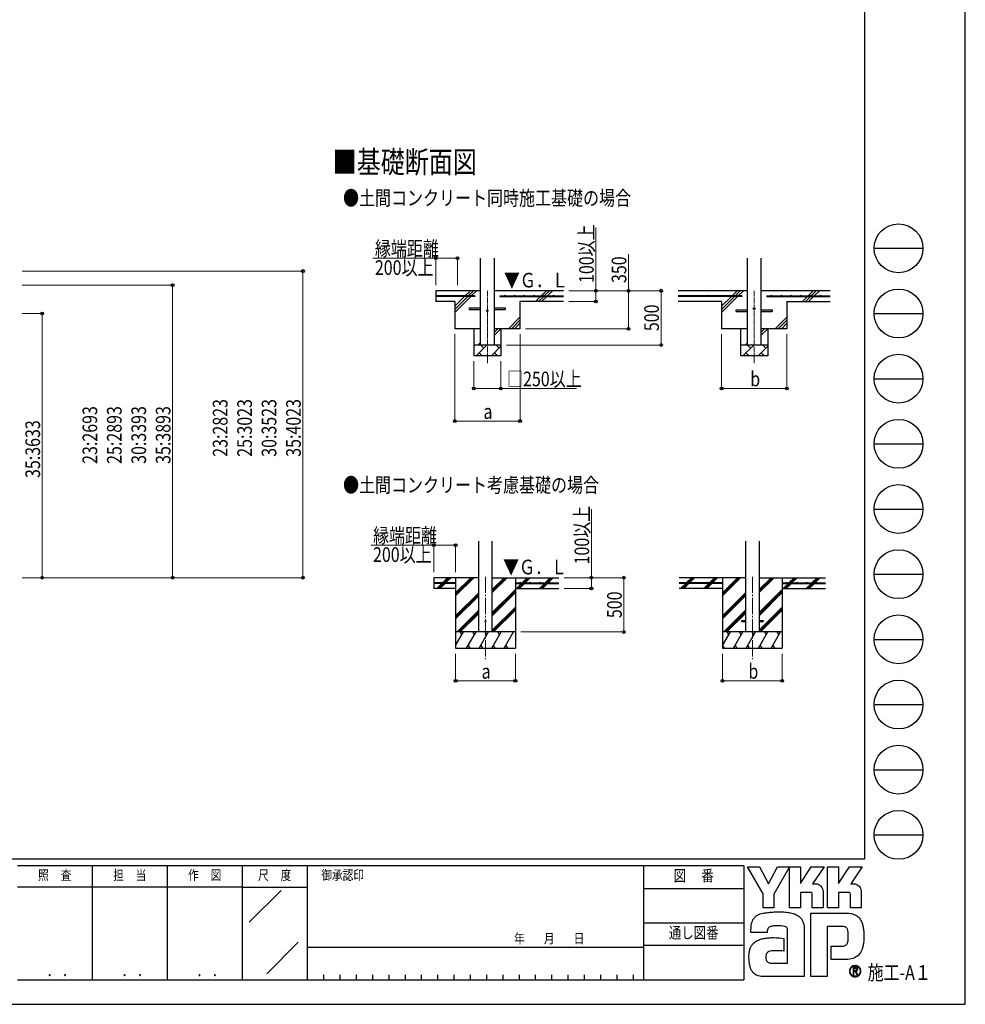
# Model space of a CAD drawing. Units: millimetres. Extents: x 0 to 25230, y 0 to 17820.
# Drawn here: x 16522 to 25230, y 0 to 9065 of the extents above; entities that cross this region are included whole.
import ezdxf
from ezdxf.enums import TextEntityAlignment as Align

# ---------------------------------------------------------------- set-up
doc = ezdxf.new("R2010")
doc.units = ezdxf.units.MM
doc.linetypes.add('YCENTER_1', pattern=[13, 10, -1, 1, -1])
for name, color, linetype, lineweight in [('USER1', 3, 'Continuous', 13), ('YKK_12', 2, 'Continuous', 13), ('YKK_13', 4, 'Continuous', 30), ('YKK_A1', 4, 'Continuous', 30), ('YKK_D', 6, 'Continuous', 13), ('YKK_ZWAK', 7, 'Continuous', 30)]:
    doc.layers.add(name, color=color, linetype=linetype, lineweight=lineweight)
doc.styles.add('text-b', font='extslim2.shx', dxfattribs={"width": 0.8, "bigfont": 'extfont2.shx'})

msp = doc.modelspace()

# ---------------------------------------------------------------- linework, layer by layer
at = {"layer": 'YKK_12', "linetype": 'YCENTER_1', "ltscale": 5}
for p, q in [((20828.4, 6569.9), (20828.4, 5904)), ((23285.8, 6569.9), (23285.8, 5904))]:
    msp.add_line(p, q, dxfattribs=at)
at = {"layer": 'YKK_12', "linetype": 'YCENTER_1', "ltscale": 15}
for p, q in [((20811.3, 3937), (20811.3, 3177.8)), ((23268.7, 3937), (23268.7, 3177.8))]:
    msp.add_line(p, q, dxfattribs=at)
at = {"layer": 'YKK_13'}
for p, q in [((20663.4, 6412.9), (20765.9, 6412.9)), ((20663.4, 6396.9), (20663.4, 6412.9)), ((20663.4, 6396.9), (20765.9, 6396.9)), ((20890.9, 6412.9), (20993.4, 6412.9)), ((20890.9, 6396.9), (20993.4, 6396.9)), ((20993.4, 6412.9), (20993.4, 6396.9)), ((23120.8, 6392.9), (23223.3, 6392.9)), ((23120.8, 6376.9), (23120.8, 6392.9)), ((23120.8, 6376.9), (23223.3, 6376.9)), ((23348.3, 6392.9), (23450.8, 6392.9)), ((23348.3, 6376.9), (23450.8, 6376.9)), ((23450.8, 6392.9), (23450.8, 6376.9))]:
    msp.add_line(p, q, dxfattribs=at)
at = {"layer": 'YKK_13', "ltscale": 20}
for p, q in [((23168.7, 3532.3), (23168.7, 3523.3)), ((23168.7, 3532.3), (23206.2, 3532.3)), ((23168.7, 3523.3), (23206.2, 3523.3)), ((23331.2, 3532.3), (23368.7, 3532.3)), ((23331.2, 3523.3), (23368.7, 3523.3)), ((23368.7, 3532.3), (23368.7, 3523.3))]:
    msp.add_line(p, q, dxfattribs=at)
at = {"layer": 'YKK_13'}
for centre in [(20828.4, 6384.9), (23285.8, 6404.9)]:
    msp.add_circle(centre, 8, dxfattribs=at)
at = {"layer": 'YKK_13', "ltscale": 20}
msp.add_circle((20811.3, 3527.8), 5, dxfattribs=at)
at = {"layer": 'YKK_A1', "ltscale": 25}
for p, q in [((20765.9, 6069.9), (20765.9, 6869.9)), ((20890.9, 6869.9), (20890.9, 6069.9)), ((23223.3, 6069.9), (23223.3, 6869.9)), ((23348.3, 6869.9), (23348.3, 6069.9)), ((20624.3, 6522.4), (20671.8, 6569.9)), ((20652.6, 6522.4), (20700.1, 6569.9)), ((20680.9, 6522.4), (20728.4, 6569.9)), ((21528.4, 6569.9), (20890.9, 6569.9)), ((21324.3, 6522.4), (21371.8, 6569.9)), ((21352.6, 6522.4), (21400.1, 6569.9)), ((21380.9, 6522.4), (21428.4, 6569.9)), ((23223.3, 6569.9), (22585.8, 6569.9)), ((23081.7, 6522.4), (23129.2, 6569.9)), ((23110, 6522.4), (23157.5, 6569.9)), ((23138.3, 6522.4), (23185.8, 6569.9)), ((23985.8, 6569.9), (23348.3, 6569.9)), ((23781.7, 6522.4), (23829.2, 6569.9)), ((23810, 6522.4), (23857.5, 6569.9)), ((23838.3, 6522.4), (23885.8, 6569.9)), ((20528.4, 6369.9), (20675.9, 6517.4)), ((20528.4, 6426.5), (20619.3, 6517.4)), ((20528.4, 6398.2), (20647.6, 6517.4)), ((21528.4, 6469.9), (21128.4, 6469.9)), ((21271.8, 6469.9), (21319.3, 6517.4)), ((21300.1, 6469.9), (21347.6, 6517.4)), ((21328.4, 6469.9), (21375.9, 6517.4)), ((22985.8, 6469.9), (22585.8, 6469.9)), ((22985.8, 6369.9), (23133.3, 6517.4)), ((22985.8, 6426.5), (23076.7, 6517.4)), ((22985.8, 6398.2), (23105, 6517.4)), ((23585.8, 6469.9), (23985.8, 6469.9)), ((23729.2, 6469.9), (23776.7, 6517.4)), ((23757.5, 6469.9), (23805, 6517.4)), ((23785.8, 6469.9), (23833.3, 6517.4)), ((21021.8, 6219.9), (21128.4, 6326.5)), ((21050.1, 6219.9), (21128.4, 6298.2)), ((21078.4, 6219.9), (21128.4, 6269.9)), ((23479.2, 6219.9), (23585.8, 6326.5)), ((23507.5, 6219.9), (23585.8, 6298.2)), ((23535.8, 6219.9), (23585.8, 6269.9)), ((20890.9, 6158.2), (20952.5, 6219.9)), ((20890.9, 6186.5), (20924.3, 6219.9)), ((23348.3, 6158.2), (23409.9, 6219.9)), ((23348.3, 6186.5), (23381.6, 6219.9)), ((20746, 6069.9), (20765.9, 6089.8)), ((23203.4, 6069.9), (23223.3, 6089.8)), ((20724.1, 5969.9), (20824.1, 6069.9)), ((20752.7, 5998.5), (20781.2, 5969.9)), ((20795.6, 6041.4), (20767, 6069.9)), ((20865.5, 5969.9), (20953.4, 6057.8)), ((20894.1, 5998.5), (20922.6, 5969.9)), ((20937, 6041.4), (20908.4, 6069.9)), ((23181.5, 5969.9), (23281.5, 6069.9)), ((23210.1, 5998.5), (23238.6, 5969.9)), ((23252.9, 6041.4), (23224.4, 6069.9)), ((23322.9, 5969.9), (23410.8, 6057.8)), ((23351.5, 5998.5), (23380, 5969.9)), ((23394.4, 6041.4), (23365.8, 6069.9)), ((20953.4, 5969.9), (20703.4, 5969.9)), ((23410.8, 5969.9), (23160.8, 5969.9)), ((22993.7, 3827.8), (22593.7, 3827.8)), ((23543.7, 3827.8), (23943.7, 3827.8))]:
    msp.add_line(p, q, dxfattribs=at)
at = {"layer": 'YKK_A1'}
for p, q in [((20765.9, 6569.9), (20353.4, 6569.9)), ((20353.4, 6569.9), (20353.4, 6469.9)), ((20713.4, 6522.4), (20353.4, 6522.4)), ((20713.4, 6517.4), (20353.4, 6517.4)), ((20528.4, 6469.9), (20353.4, 6469.9)), ((20528.4, 6469.9), (20528.4, 6219.9)), ((20713.4, 6522.4), (20713.4, 6517.4)), ((20943.4, 6522.4), (21528.4, 6522.4)), ((20943.4, 6522.4), (20943.4, 6517.4)), ((20943.4, 6517.4), (21528.4, 6517.4)), ((21128.4, 6469.9), (21128.4, 6219.9)), ((23170.8, 6522.4), (22585.8, 6522.4)), ((23170.8, 6517.4), (22585.8, 6517.4)), ((22985.8, 6469.9), (22985.8, 6219.9)), ((23170.8, 6522.4), (23170.8, 6517.4)), ((23400.8, 6522.4), (23985.8, 6522.4)), ((23400.8, 6522.4), (23400.8, 6517.4)), ((23400.8, 6517.4), (23985.8, 6517.4)), ((23585.8, 6469.9), (23585.8, 6219.9)), ((20765.9, 6219.9), (20528.4, 6219.9)), ((20703.4, 6219.9), (20703.4, 5969.9)), ((21128.4, 6219.9), (20890.9, 6219.9)), ((20953.4, 6219.9), (20953.4, 5969.9)), ((23223.3, 6219.9), (22985.8, 6219.9)), ((23160.8, 6219.9), (23160.8, 5969.9)), ((23585.8, 6219.9), (23348.3, 6219.9)), ((23410.8, 6219.9), (23410.8, 5969.9)), ((20953.4, 6069.9), (20703.4, 6069.9)), ((23410.8, 6069.9), (23160.8, 6069.9)), ((20748.8, 3927.8), (20336.3, 3927.8)), ((20336.3, 3927.8), (20336.3, 3827.8)), ((20415.3, 3880.3), (20462.8, 3927.8)), ((20429.4, 3880.3), (20476.9, 3927.8)), ((20443.6, 3880.3), (20491.1, 3927.8)), ((20536.3, 3927.8), (20536.3, 3277.8)), ((20536.3, 3760.9), (20703.2, 3927.8)), ((20536.3, 3775.1), (20689.1, 3927.8)), ((20536.3, 3789.2), (20674.9, 3927.8)), ((20873.8, 3790.1), (21011.6, 3927.8)), ((20873.8, 3804.2), (20997.4, 3927.8)), ((20873.8, 3818.4), (20983.3, 3927.8)), ((20873.8, 3927.8), (21486.3, 3927.8)), ((21086.3, 3927.8), (21086.3, 3277.8)), ((21147.9, 3880.3), (21195.4, 3927.8)), ((21162.1, 3880.3), (21209.6, 3927.8)), ((21176.2, 3880.3), (21223.7, 3927.8)), ((21360, 3880.3), (21407.5, 3927.8)), ((21374.2, 3880.3), (21421.7, 3927.8)), ((21388.3, 3880.3), (21435.8, 3927.8)), ((23206.2, 3927.8), (22593.7, 3927.8)), ((22660.5, 3880.3), (22708, 3927.8)), ((22679.5, 3885.2), (22722.2, 3927.8)), ((22688.8, 3880.3), (22736.3, 3927.8)), ((22872.7, 3880.3), (22920.2, 3927.8)), ((22886.8, 3880.3), (22934.3, 3927.8)), ((22900.9, 3880.3), (22948.4, 3927.8)), ((22993.7, 3927.8), (22993.7, 3277.8)), ((22993.7, 3760.9), (23160.6, 3927.8)), ((22993.7, 3775.1), (23146.4, 3927.8)), ((22993.7, 3789.2), (23132.3, 3927.8)), ((23331.2, 3790.1), (23468.9, 3927.8)), ((23331.2, 3804.2), (23454.8, 3927.8)), ((23331.2, 3818.4), (23440.7, 3927.8)), ((23331.2, 3927.8), (23943.7, 3927.8)), ((23543.7, 3927.8), (23543.7, 3277.8)), ((23605.3, 3880.3), (23652.8, 3927.8)), ((23619.4, 3880.3), (23666.9, 3927.8)), ((23633.6, 3880.3), (23681.1, 3927.8)), ((23817.4, 3880.3), (23864.9, 3927.8)), ((23831.6, 3880.3), (23879.1, 3927.8)), ((23845.7, 3880.3), (23893.2, 3927.8)), ((20536.3, 3880.3), (20336.3, 3880.3)), ((20536.3, 3875.3), (20336.3, 3875.3)), ((20536.3, 3827.8), (20336.3, 3827.8)), ((20364.2, 3829.2), (20410.3, 3875.3)), ((20376.9, 3827.8), (20424.4, 3875.3)), ((20391.1, 3827.8), (20438.6, 3875.3)), ((20536.3, 3880.3), (20536.3, 3875.3)), ((20873.8, 3606.2), (21086.3, 3818.7)), ((21086.3, 3880.3), (21486.3, 3880.3)), ((21086.3, 3880.3), (21086.3, 3875.3)), ((21086.3, 3875.3), (21486.3, 3875.3)), ((21086.3, 3827.8), (21486.3, 3827.8)), ((21095.4, 3827.8), (21142.9, 3875.3)), ((21109.5, 3827.8), (21157.1, 3875.3)), ((21123.7, 3827.8), (21171.2, 3875.3)), ((21307.5, 3827.8), (21355, 3875.3)), ((21321.7, 3827.8), (21369.2, 3875.3)), ((21335.8, 3827.8), (21383.3, 3875.3)), ((22993.7, 3880.3), (22593.7, 3880.3)), ((22993.7, 3875.3), (22593.7, 3875.3)), ((22608, 3827.8), (22655.5, 3875.3)), ((22622.2, 3827.8), (22669.7, 3875.3)), ((22636.3, 3827.8), (22683.8, 3875.3)), ((22674.7, 3880.3), (22676.3, 3882)), ((22821.6, 3829.2), (22867.7, 3875.3)), ((22834.3, 3827.8), (22881.8, 3875.3)), ((22848.4, 3827.8), (22895.9, 3875.3)), ((22993.7, 3880.3), (22993.7, 3875.3)), ((23331.2, 3606.2), (23543.7, 3818.7)), ((23543.7, 3880.3), (23943.7, 3880.3)), ((23543.7, 3880.3), (23543.7, 3875.3)), ((23543.7, 3875.3), (23943.7, 3875.3)), ((23552.8, 3827.8), (23600.3, 3875.3)), ((23566.9, 3827.8), (23614.4, 3875.3)), ((23581.1, 3827.8), (23628.6, 3875.3)), ((23764.9, 3827.8), (23812.4, 3875.3)), ((23779.1, 3827.8), (23826.6, 3875.3)), ((23793.2, 3827.8), (23840.7, 3875.3)), ((20536.3, 3577.1), (20748.8, 3789.6)), ((20536.3, 3562.9), (20748.8, 3775.4)), ((20536.3, 3548.8), (20748.8, 3761.3)), ((20873.8, 3592.1), (21086.3, 3804.6)), ((20873.8, 3577.9), (21086.3, 3790.4)), ((22993.7, 3577.1), (23206.2, 3789.6)), ((22993.7, 3562.9), (23206.2, 3775.4)), ((22993.7, 3548.8), (23206.2, 3761.3)), ((23331.2, 3592.1), (23543.7, 3804.6)), ((23331.2, 3577.9), (23543.7, 3790.4)), ((20549.2, 3427.8), (20748.8, 3627.5)), ((20873.8, 3444.1), (21086.3, 3656.6)), ((20873.8, 3430), (21086.3, 3642.4)), ((20885.8, 3427.8), (21086.3, 3628.3)), ((23006.6, 3427.8), (23206.2, 3627.5)), ((23331.2, 3444.1), (23543.7, 3656.6)), ((23331.2, 3430), (23543.7, 3642.4)), ((23343.2, 3427.8), (23543.7, 3628.3)), ((20563.3, 3427.8), (20748.8, 3613.3)), ((20577.5, 3427.8), (20748.8, 3599.2)), ((23020.7, 3427.8), (23206.2, 3613.3)), ((23034.8, 3427.8), (23206.2, 3599.2)), ((21086.3, 3427.8), (20536.3, 3427.8)), ((20536.3, 3302.4), (20608.7, 3427.8)), ((20593.7, 3401.8), (20578.7, 3427.8)), ((20637.6, 3277.8), (20724.2, 3427.8)), ((20709.2, 3401.8), (20694.2, 3427.8)), ((20753.1, 3277.8), (20839.7, 3427.8)), ((20824.7, 3401.8), (20809.7, 3427.8)), ((20868.5, 3277.8), (20955.2, 3427.8)), ((20940.1, 3401.8), (20925.1, 3427.8)), ((20984, 3277.8), (21070.6, 3427.8)), ((21040.6, 3427.8), (21040.6, 3427.8)), ((23543.7, 3427.8), (22993.7, 3427.8)), ((22993.7, 3302.4), (23066.1, 3427.8)), ((23051.1, 3401.8), (23036.1, 3427.8)), ((23095, 3277.8), (23181.6, 3427.8)), ((23166.6, 3401.8), (23151.6, 3427.8)), ((23210.5, 3277.8), (23297.1, 3427.8)), ((23282.1, 3401.8), (23267.1, 3427.8)), ((23325.9, 3277.8), (23412.5, 3427.8)), ((23397.5, 3401.8), (23382.5, 3427.8)), ((23441.4, 3277.8), (23528, 3427.8)), ((23513, 3401.8), (23498, 3427.8)), ((20536.3, 3277.8), (21086.3, 3277.8)), ((20652.6, 3303.8), (20667.6, 3277.8)), ((20768.1, 3303.8), (20783.1, 3277.8)), ((20883.5, 3303.8), (20898.5, 3277.8)), ((20999, 3303.8), (21014, 3277.8)), ((22993.7, 3277.8), (23543.7, 3277.8)), ((22994.5, 3303.8), (23009.5, 3277.8)), ((23110, 3303.8), (23125, 3277.8)), ((23225.5, 3303.8), (23240.5, 3277.8)), ((23340.9, 3303.8), (23355.9, 3277.8)), ((23456.4, 3303.8), (23471.4, 3277.8))]:
    msp.add_line(p, q, dxfattribs=at)
at = {"layer": 'YKK_A1', "ltscale": 20}
for p, q in [((20748.8, 3427.8), (20748.8, 4263.2)), ((20873.8, 3427.8), (20873.8, 4263.2)), ((23206.2, 4264.2), (23206.2, 3427.8)), ((23331.2, 4264.2), (23331.2, 3427.8))]:
    msp.add_line(p, q, dxfattribs=at)
at = {"layer": 'YKK_A1'}
for centre in [(20398.4, 6524.9), (20488.4, 6524.9), (20578.4, 6524.9), (20668.4, 6524.9), (20988.4, 6524.9), (21078.4, 6524.9), (21168.4, 6524.9), (21258.4, 6524.9), (21348.4, 6524.9), (21438.4, 6524.9), (22675.8, 6524.9), (22765.8, 6524.9), (22855.8, 6524.9), (22945.8, 6524.9), (23035.8, 6524.9), (23125.8, 6524.9), (23445.8, 6524.9), (23535.8, 6524.9), (23625.8, 6524.9), (23715.8, 6524.9), (23805.8, 6524.9), (23895.8, 6524.9), (20401.3, 3882.8), (20491.3, 3882.8), (21131.3, 3882.8), (21221.3, 3882.8), (21311.3, 3882.8), (21401.3, 3882.8), (22678.7, 3882.8), (22768.7, 3882.8), (22858.7, 3882.8), (22948.7, 3882.8), (23588.7, 3882.8), (23678.7, 3882.8), (23768.7, 3882.8), (23858.7, 3882.8)]:
    msp.add_circle(centre, 2.5, dxfattribs=at)
at = {"layer": 'YKK_D'}
for p, q in [((21828.4, 6569.9), (21828.4, 7150.5)), ((22128.4, 6569.9), (22128.4, 6905.7)), ((20353.4, 6869.9), (19772.8, 6869.9)), ((20353.4, 6619.9), (20353.4, 6870.9)), ((20553.4, 6869.9), (20353.4, 6869.9)), ((20553.4, 6619.9), (20553.4, 6870.9)), ((16543.3, 6750.9), (19131.4, 6750.9)), ((19130.4, 3927.8), (19130.4, 6750.9)), ((16544.3, 6620.8), (17931.4, 6620.8)), ((17930.4, 3927.8), (17930.4, 6620.8)), ((21578.4, 6569.9), (21829.4, 6569.9)), ((21578.4, 6569.9), (22429.4, 6569.9)), ((21578.4, 6569.9), (22129.4, 6569.9)), ((21828.4, 6469.9), (21828.4, 6569.9)), ((22128.4, 6219.9), (22128.4, 6569.9)), ((22428.4, 6069.9), (22428.4, 6569.9)), ((21578.4, 6469.9), (21829.4, 6469.9)), ((16543.3, 6360.8), (16730.4, 6360.8)), ((16729.4, 3927.8), (16729.4, 6360.8)), ((20528.4, 6169.9), (20528.4, 5368.9)), ((21129.4, 6169.9), (21129.4, 5368.9)), ((21178.4, 6219.9), (22129.4, 6219.9)), ((22985.8, 6169.9), (22985.8, 5668.9)), ((23585.8, 6169.9), (23585.8, 5668.9)), ((21003.4, 6069.9), (22429.4, 6069.9)), ((20703.4, 5919.9), (20703.4, 5668.9)), ((20953.4, 5919.9), (20953.4, 5668.9)), ((20703.4, 5669.9), (20953.4, 5669.9)), ((20953.4, 5669.9), (21649.2, 5669.9)), ((22985.8, 5669.9), (23585.8, 5669.9)), ((20528.4, 5369.9), (21129.4, 5369.9)), ((21786.3, 3927.8), (21786.3, 4559.4)), ((20336.3, 4227.8), (19755.7, 4227.8)), ((20336.3, 3977.8), (20336.3, 4228.8)), ((20536.3, 4227.8), (20336.3, 4227.8)), ((20536.3, 3977.8), (20536.3, 4228.8)), ((16543.3, 3927.8), (16730.4, 3927.8)), ((16543.3, 3927.8), (19131.4, 3927.8)), ((16544.3, 3927.8), (17931.4, 3927.8)), ((21536.3, 3927.8), (22087.3, 3927.8)), ((21536.3, 3927.8), (21787.3, 3927.8)), ((21786.3, 3827.8), (21786.3, 3927.8)), ((22086.3, 3427.8), (22086.3, 3927.8)), ((21536.3, 3827.8), (21787.3, 3827.8)), ((21136.3, 3427.8), (22087.3, 3427.8)), ((20536.3, 3227.8), (20536.3, 2976.8)), ((21086.3, 3227.8), (21086.3, 2976.8)), ((22993.7, 3227.8), (22993.7, 2976.8)), ((23543.7, 3227.8), (23543.7, 2976.8)), ((20536.3, 2977.8), (21086.3, 2977.8)), ((22993.7, 2977.8), (23543.7, 2977.8))]:
    msp.add_line(p, q, dxfattribs=at)
at = {"layer": 'YKK_D', "linetype": 'ByBlock', "lineweight": -2}
for centre in [(20353.4, 6869.9), (20553.4, 6869.9), (19130.4, 6750.9), (17930.4, 6620.8), (21828.4, 6569.9), (22128.4, 6569.9), (22428.4, 6569.9), (21828.4, 6469.9), (16729.4, 6360.8), (22128.4, 6219.9), (22428.4, 6069.9), (20703.4, 5669.9), (20953.4, 5669.9), (22985.8, 5669.9), (23585.8, 5669.9), (20528.4, 5369.9), (21129.4, 5369.9), (20336.3, 4227.8), (20536.3, 4227.8), (16729.4, 3927.8), (17930.4, 3927.8), (19130.4, 3927.8), (21786.3, 3927.8), (22086.3, 3927.8), (21786.3, 3827.8), (22086.3, 3427.8), (20536.3, 2977.8), (21086.3, 2977.8), (22993.7, 2977.8), (23543.7, 2977.8)]:
    msp.add_circle(centre, 12.8, dxfattribs=at)
at = {"layer": 'YKK_ZWAK'}
for p, q in [((25230, 0), (25230, 17820)), ((24300.1, 17235), (24300.1, 1335)), ((24390.1, 6960), (24840.1, 6960)), ((24390.1, 6360), (24840.1, 6360)), ((24390.1, 5760), (24840.1, 5760)), ((24390.1, 5160), (24840.1, 5160)), ((24390.1, 4560), (24840.1, 4560)), ((24390.1, 3960), (24840.1, 3960)), ((24390.1, 3360), (24840.1, 3360)), ((24390.1, 2760), (24840.1, 2760)), ((24390.1, 2160), (24840.1, 2160)), ((24390.1, 1560), (24840.1, 1560)), ((24300.1, 1335), (900.1, 1335)), ((18570.1, 1275), (16500.1, 1275)), ((17190.1, 1275), (17190.1, 225)), ((17880.1, 1275), (17880.1, 225)), ((18570.1, 1275), (18570.1, 225)), ((19170.1, 1275), (18570.1, 1275)), ((22267.6, 1275), (19170.1, 1275)), ((19170.1, 1275), (19170.1, 225)), ((22267.6, 1275), (22267.6, 225)), ((23190.1, 1275), (22267.6, 1275)), ((23190.1, 1275), (23190.1, 225)), ((18570.1, 1080), (16500.1, 1080)), ((18570.1, 1080), (19170.1, 1080)), ((18636.3, 755.1), (18930.1, 1048.9)), ((22267.6, 1065), (23190.1, 1065)), ((22267.6, 750), (23190.1, 750)), ((18797, 282), (19085.7, 570.7)), ((19170.1, 525), (22267.6, 525)), ((23190.1, 540), (22267.6, 540)), ((16500.1, 225), (18570.1, 225)), ((18570.1, 225), (19170.1, 225)), ((19170.1, 225), (22267.6, 225)), ((19320.1, 270), (19320.1, 225)), ((19470.1, 270), (19470.1, 225)), ((19620.1, 270), (19620.1, 225)), ((19770.1, 270), (19770.1, 225)), ((19920.1, 270), (19920.1, 225)), ((20070.1, 270), (20070.1, 225)), ((20220.1, 270), (20220.1, 225)), ((20370.1, 270), (20370.1, 225)), ((20520.1, 270), (20520.1, 225)), ((20670.1, 270), (20670.1, 225)), ((20820.1, 270), (20820.1, 225)), ((20970.1, 270), (20970.1, 225)), ((21120.1, 270), (21120.1, 225)), ((21270.1, 270), (21270.1, 225)), ((21420.1, 270), (21420.1, 225)), ((21570.1, 270), (21570.1, 225)), ((21720.1, 270), (21720.1, 225)), ((21870.1, 270), (21870.1, 225)), ((22020.1, 270), (22020.1, 225)), ((22170.1, 270), (22170.1, 225)), ((22267.6, 225), (23190.1, 225)), ((0, 0), (25230, 0))]:
    msp.add_line(p, q, dxfattribs=at)
at = {"layer": 'YKK_ZWAK', "linetype": 'ByBlock', "lineweight": -2}
msp.add_lwpolyline([(23223.1, 1266), (23333.5, 1266), (23416.4, 1109.7), (23499.1, 1266), (23609.6, 1266), (23468, 1014), (23468, 887.6), (23367.3, 887.6), (23367.3, 1017.4)], close=True, dxfattribs=at)
for points in [[(23849.3, 1109.4, -0.051726), (23864.7, 1107.8, -0.052499), (23878.5, 1103.4), (23890.6, 1096.4), (23900.9, 1087.4), (23909.2, 1076.6), (23915.3, 1064.6), (23919, 1051.5), (23920.3, 1037.9), (23920.3, 887.3), (23821.2, 887.3), (23821.2, 1015.8, 0.432687), (23806.6, 1030.2), (23711.3, 1030.2), (23711.3, 887.7), (23609.7, 887.7), (23609.7, 1266), (23711.3, 1266), (23711.3, 1111.2), (23811.2, 1266), (23930.5, 1266), (23823.5, 1109.4), (23827.3, 1109.4), (23831.5, 1109.4), (23835.8, 1109.4), (23839.9, 1109.4), (23843.6, 1109.4), (23846.6, 1109.4), (23848.6, 1109.4)], [(24200.2, 1109.4, -0.051663), (24215.6, 1107.8, -0.052338), (24229.4, 1103.4), (24241.6, 1096.4), (24251.9, 1087.4), (24260.2, 1076.6), (24266.3, 1064.6), (24270.1, 1051.5), (24271.4, 1037.9), (24271.4, 887.6), (24172.1, 887.6), (24172.1, 1015.8, 0.435514), (24157.5, 1030.2), (24062.3, 1030.2), (24062.3, 887.6), (23960.7, 887.6), (23960.7, 1266), (24062.3, 1266), (24062.3, 1111.2), (24162.1, 1266), (24281.4, 1266), (24174.4, 1109.4), (24178.2, 1109.4), (24182.4, 1109.4), (24186.7, 1109.4), (24190.8, 1109.4), (24194.5, 1109.4), (24197.5, 1109.4), (24199.5, 1109.4)], [(23494.4, 851.5, -0.018094), (23546, 851.2, -0.024721), (23596.7, 846.5, -0.036616), (23643.2, 836.5, -0.058112), (23682.4, 820.1, -0.03375), (23698.8, 809.1, -0.037521), (23712.4, 796.8, -0.039357), (23723.3, 783.2, -0.0386), (23731.8, 768.5, -0.035423), (23738.1, 752.5), (23742.4, 735.3), (23744.8, 716.9), (23745.6, 697.2), (23745.6, 255), (23383.7, 255, -0.028892), (23351.5, 256.7, -0.043915), (23323.3, 262.3, -0.060177), (23299, 272.8, -0.069903), (23278.6, 288.9, -0.065797), (23262.3, 311.5, -0.051969), (23250, 341.4, -0.037389), (23241.9, 379.7, -0.026103), (23237.8, 426.9, -0.034557), (23238.8, 467.2, -0.041878), (23244.9, 500.8, -0.048259), (23255.2, 528.3, -0.051361), (23269.1, 550.5, -0.04953), (23285.8, 568, -0.043327), (23304.6, 581.4, -0.034891), (23324.8, 591.5, -0.026086), (23345.5, 598.9, -0.029358), (23381.7, 607.4, -0.022398), (23418.5, 612.1, -0.01753), (23454, 613.9, -0.014179), (23486.8, 613.4), (23515.2, 611.5), (23537.5, 609), (23552.1, 606.7), (23557.4, 605.3), (23557.4, 490.6), (23540.8, 492.3), (23522.6, 493.3), (23503.9, 493.7), (23486.1, 493.6), (23470.1, 493.3), (23457.3, 492.9), (23448.7, 492.5), (23445.6, 492.3), (23432.6, 490), (23421.4, 486.2), (23412, 481.2), (23404.4, 474.7), (23398.6, 466.8), (23394.6, 457.5), (23392.3, 446.7), (23391.9, 434.4), (23393.3, 420.9), (23396.2, 409.8), (23400.3, 400.7), (23405.5, 393.6), (23411.6, 388.2), (23418.4, 384.3), (23425.8, 381.6), (23433.5, 380), (23592.8, 380), (23592.8, 674.8), (23592.8, 680.6), (23592.5, 686.3), (23591.8, 691.8), (23590.5, 697.1), (23588.6, 701.9), (23586, 706.4), (23582.5, 710.3), (23578.2, 713.6), (23568.8, 717.3), (23553.9, 720.4), (23534.8, 722.7), (23513.1, 723.9), (23490.3, 723.8), (23467.7, 722.1, 0.027851), (23446.9, 718.6, 0.045184), (23429.4, 713.1), (23422.4, 709.1), (23417, 704.3), (23412.9, 698.7), (23409.9, 692.4), (23407.8, 685.4), (23406.5, 677.8), (23405.7, 669.6), (23405.2, 661), (23255.2, 660.6), (23255.7, 681.1), (23256.5, 704.2, -0.022557), (23259, 728.6, -0.03534), (23264.5, 753.3, -0.049232), (23274.2, 777.1, -0.06152), (23289.3, 798.8, -0.06655), (23311.3, 817.4, -0.061399), (23341.3, 831.7, -0.028035), (23365.2, 837.7, -0.015355), (23400.8, 843.7, -0.013333), (23444.9, 848.7, -0.014543)], [(24286.4, 532.6, -0.035312), (24276.7, 500.6, -0.058477), (24264.2, 476.1, -0.028882), (24251.8, 460.3, -0.030955), (24238.7, 447.1), (24224.8, 436.3), (24210.4, 427.9), (24195.5, 421.6), (24180.3, 417.2), (24164.8, 414.8), (24149.2, 414), (23995.1, 414), (23995.1, 535), (24082, 535), (24098, 535.2), (24112.1, 536.6), (24124.2, 540.1, 0.088267), (24134.2, 546.9, 0.083745), (24142.1, 557.9, 0.058286), (24147.8, 574.3, 0.036044), (24151.3, 596.9, 0.022073), (24152.5, 627), (24152.3, 646.1), (24151.4, 663.3), (24149.2, 678.4), (24145.3, 691.2, 0.073112), (24139.1, 701.5, 0.087251), (24130.1, 709.1, 0.077447), (24117.8, 713.9, 0.055437), (24101.6, 715.5), (23958.6, 715.5), (23958.6, 255), (23808.7, 255), (23808.7, 837.6), (24157.1, 837.6, -0.040311), (24182.7, 834.6, -0.042197), (24204.7, 828.3, -0.041885), (24223.3, 819.3, -0.039554), (24238.7, 808.4, -0.035941), (24251.1, 796.5), (24260.9, 784.1), (24268.2, 772.2), (24273.3, 761.4, -0.04472), (24284.8, 729.7, -0.030712), (24292.3, 692.5, -0.023866), (24296.1, 652.1, -0.021133), (24296.2, 610.5, -0.021507), (24292.9, 570, -0.025417)], [(24252.5, 342.8, 0.199597), (24215, 358.4, 0.413355), (24162.2, 305.5, 0.200198), (24177.7, 268.1, 0.19909), (24215, 252.6, 0.198684), (24252.5, 268.1, 0.200316), (24267.9, 305.5, 0.20047), (24252.5, 342.8)], [(24215, 258.1, -0.201097), (24181.6, 272, -0.201372), (24167.7, 305.5, -0.200369), (24181.6, 339, -0.200196), (24215, 352.8, -0.199293), (24248.6, 339, -0.199206), (24262.5, 305.5, -0.413286), (24215, 258.1)], [(24229.4, 329.3, -0.196518), (24232.1, 322.2), (24231.7, 319), (24230.5, 316.5), (24228.8, 314.5), (24226.6, 313.1), (24224.2, 312.2), (24221.7, 311.6), (24219.2, 311.3), (24217, 311.2), (24211, 311.2), (24214, 306.1), (24233.7, 272.4), (24241.5, 272.4), (24222.6, 304.8), (24224.4, 305.2), (24226.1, 305.6), (24227.7, 306.2), (24229.2, 306.8), (24230.6, 307.5), (24231.9, 308.4), (24233.1, 309.3), (24234.2, 310.3, 0.200182), (24238.8, 322.2), (24238.7, 324), (24238.5, 325.7), (24238.2, 327.3), (24237.7, 328.8), (24237, 330.3), (24236.2, 331.7), (24235.3, 333), (24234.2, 334.2), (24232.9, 335.4), (24231.3, 336.5), (24229.6, 337.4), (24227.8, 338.1), (24225.8, 338.7), (24223.8, 339.1), (24221.5, 339.4), (24219.2, 339.5), (24196.5, 339.5), (24196.5, 272.6), (24203.4, 272.6), (24203.4, 332.6), (24219.2, 332.6), (24220.9, 332.6), (24222.4, 332.4), (24223.9, 332.2), (24225.2, 331.8), (24226.4, 331.3), (24227.5, 330.8), (24228.5, 330.1)]]:
    msp.add_lwpolyline(points, format="xyb", close=True, dxfattribs=at)
at = {"layer": 'YKK_ZWAK'}
for centre in [(24615.1, 6960), (24615.1, 6360), (24615.1, 5760), (24615.1, 5160), (24615.1, 4560), (24615.1, 3960), (24615.1, 3360), (24615.1, 2760), (24615.1, 2160), (24615.1, 1560)]:
    msp.add_circle(centre, 225, dxfattribs=at)

# ---------------------------------------------------------------- texts
at = {"layer": 'USER1', "style": 'text-b', "width": 0.8}
for s, height, p in [('■基礎断面図', 202.5, (19404.7, 7653.6)), ('●土間コンクリート同時施工基礎の場合', 135, (19499.5, 7355.7)), ('●土間コンクリート考慮基礎の場合', 135, (19499.5, 4713.6))]:
    msp.add_text(s, height=height, dxfattribs=at).set_placement(p)
at = {"layer": 'YKK_A1', "style": 'text-b', "width": 0.8}
for p in [(20981, 6599.4), (20973.5, 3958.5)]:
    msp.add_text('▼Ｇ．Ｌ', height=135, dxfattribs=at).set_placement(p)
at = {"layer": 'YKK_D', "style": 'text-b', "width": 0.8}
for s, p in [('100以上', (21808.4, 6640.9)), ('350', (22108.4, 6640.9)), ('500', (22408.4, 6197.5)), ('23:2823', (18435.4, 5040.6)), ('25:3023', (18660.4, 5040.6)), ('30:3523', (18885.4, 5040.6)), ('35:4023', (19110.4, 5040.6)), ('23:2693', (17235.4, 4975.5)), ('25:2893', (17460.4, 4975.5)), ('30:3393', (17685.4, 4975.5)), ('35:3893', (17910.4, 4975.5)), ('35:3633', (16709.4, 4845.5)), ('100以上', (21766.3, 4049.8)), ('500', (22066.3, 3555.4))]:
    msp.add_text(s, height=135, rotation=90, dxfattribs=at).set_placement(p)
for s, p in [('縁端距離', (19792.8, 6889.9)), ('200以上', (19792.8, 6714.9)), ('□250以上', (21010, 5689.9)), ('b', (23249.8, 5689.9)), ('a', (20792.9, 5389.9)), ('縁端距離', (19775.7, 4247.8)), ('200以上', (19775.7, 4072.8)), ('a', (20775.3, 2997.8)), ('b', (23232.7, 2997.8))]:
    msp.add_text(s, height=135, dxfattribs=at).set_placement(p)
at = {"layer": 'YKK_ZWAK', "style": 'text-b', "width": 0.8}
for s, height, p in [('照     査', 90, (16845.1, 1177.5)), ('担     当', 90, (17535.1, 1177.5)), ('作     図', 90, (18225.1, 1177.5)), ('尺     度', 90, (18870.1, 1177.5)), ('御承認印', 90, (19495.6, 1177.5)), ('図\u3000 番', 105, (22728.8, 1170)), ('通し図番', 105, (22728.8, 645))]:
    msp.add_text(s, height=height, dxfattribs=at).set_placement(p, align=Align.MIDDLE)
for s, height, p in [('年        月        日', 90, (21074.7, 560.4)), ('施工-A１', 135, (24330.1, 225)), ('． ．', 106.05, (16770, 256.9)), ('． ．', 106.05, (17460, 256.9)), ('． ．', 106.05, (18150, 256.9))]:
    msp.add_text(s, height=height, dxfattribs=at).set_placement(p)

doc.saveas('drawing.dxf')
